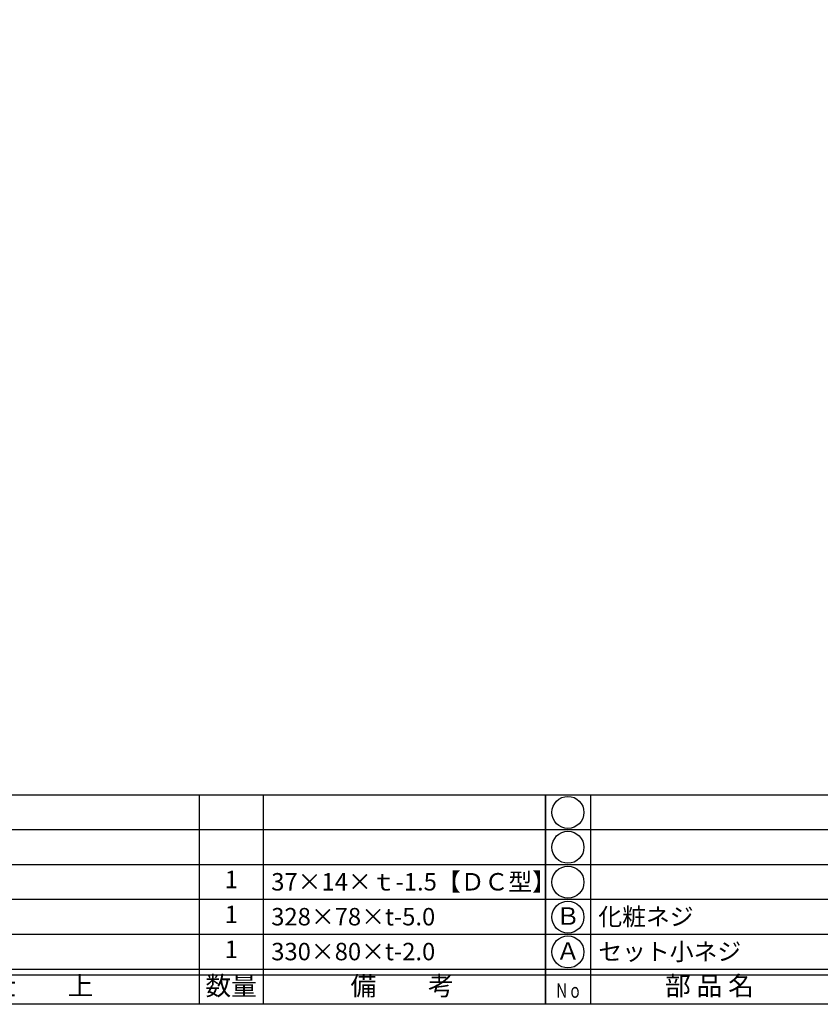
# Model space of a CAD drawing. Units: inches. Extents: x 325 to 1132, y 263 to 823.
# Drawn here: x 463 to 601, y 263 to 432 of the extents above; entities that cross this region are included whole.
import ezdxf
from ezdxf.enums import TextEntityAlignment as Align

# ---------------------------------------------------------------- set-up
doc = ezdxf.new("R2010")
doc.units = ezdxf.units.IN
doc.header["$MEASUREMENT"] = 0
for name, color, linetype in [('図枠', 7, 'Continuous'), ('図枠-文字', 4, 'Continuous'), ('図枠-細線', 251, 'Continuous'), ('図枠-部品名称', 253, 'Continuous')]:
    doc.layers.add(name, color=color, linetype=linetype)
doc.styles.add('STD', font='TXT.shx', dxfattribs={"bigfont": 'bigfont.shx'})

# ---------------------------------------------------------------- blocks, each defined once
blk = doc.blocks.new('A$C337F4ABC')
for p, q in [((7.2, 36.81), (7.2, 0.81)), ((51.29, 36.81), (51.29, 0.81)), ((84.36, 36.81), (84.36, 0.81)), ((139.47, 36.81), (139.47, 0.81)), ((150.49, 36.81), (150.49, 0.81)), ((198.99, 6.81), (-0.51, 6.81))]:
    blk.add_line(p, q)
for centre in [(3.34, 33.81), (3.34, 27.81), (3.34, 21.81), (3.34, 15.81), (3.34, 9.81)]:
    blk.add_circle(centre, 2.75)
at = {"layer": '図枠'}
blk.add_lwpolyline([(-0.51, 36.81), (198.99, 36.81), (198.99, 0.81), (-0.51, 0.81)], close=True, dxfattribs=at)
at = {"layer": '図枠-細線'}
for p, q in [((198.99, 30.81), (-0.51, 30.81)), ((198.99, 24.81), (-0.51, 24.81)), ((198.99, 18.81), (-0.51, 18.81)), ((198.99, 12.81), (-0.51, 12.81)), ((198.99, 5.81), (-0.51, 5.81))]:
    blk.add_line(p, q, dxfattribs=at)
at = {"layer": '図枠-文字', "style": 'STD'}
for s, p in [('部 品 名', (27.66, 3.56)), ('材\u3000質', (67.85, 3.56)), ('仕\u3000\u3000上', (112.41, 3.56)), ('数量', (144.96, 3.56)), ('備\u3000\u3000考', (174.35, 3.56))]:
    blk.add_text(s, height=3.25, dxfattribs=at).set_placement(p, align=Align.MIDDLE)
at = {"layer": '図枠-文字', "color": 4, "style": 'STD', "width": 0.950181}
blk.add_text('Ｎｏ', height=2.5, dxfattribs=at).set_placement((1.12, 1.93), (5.71, 1.93), align=Align.FIT)

msp = doc.modelspace()

# ---------------------------------------------------------------- linework, layer by layer
at = {"layer": '図枠'}
msp.add_lwpolyline([(325.193, 822.702), (1132.193, 822.702), (1132.193, 262.702), (325.193, 262.702)], close=True, dxfattribs=at)

# ---------------------------------------------------------------- block references
for p in [(354.707, 261.894), (554.207, 261.894)]:
    msp.add_blockref('A$C337F4ABC', p, dxfattribs=at)

# ---------------------------------------------------------------- texts
at = {"layer": '図枠-部品名称', "style": 'STD'}
for s, p in [('1', (499.691, 283.77)), ('1', (499.691, 277.77)), ('Ｂ', (557.559, 277.486)), ('1', (499.691, 271.77)), ('Ａ', (557.559, 271.486))]:
    msp.add_text(s, height=3, dxfattribs=at).set_placement(p, align=Align.MIDDLE)
for s, p in [('37×14×ｔ-1.5【ＤＣ型】', (506.556, 283.77)), ('化粧ネジ', (562.768, 277.77)), ('328×78×t-5.0', (506.556, 277.77)), ('330×80×t-2.0', (506.556, 271.77)), ('セット小ネジ', (562.768, 271.77))]:
    msp.add_text(s, height=3, dxfattribs=at).set_placement(p, align=Align.MIDDLE_LEFT)

doc.saveas('drawing.dxf')
